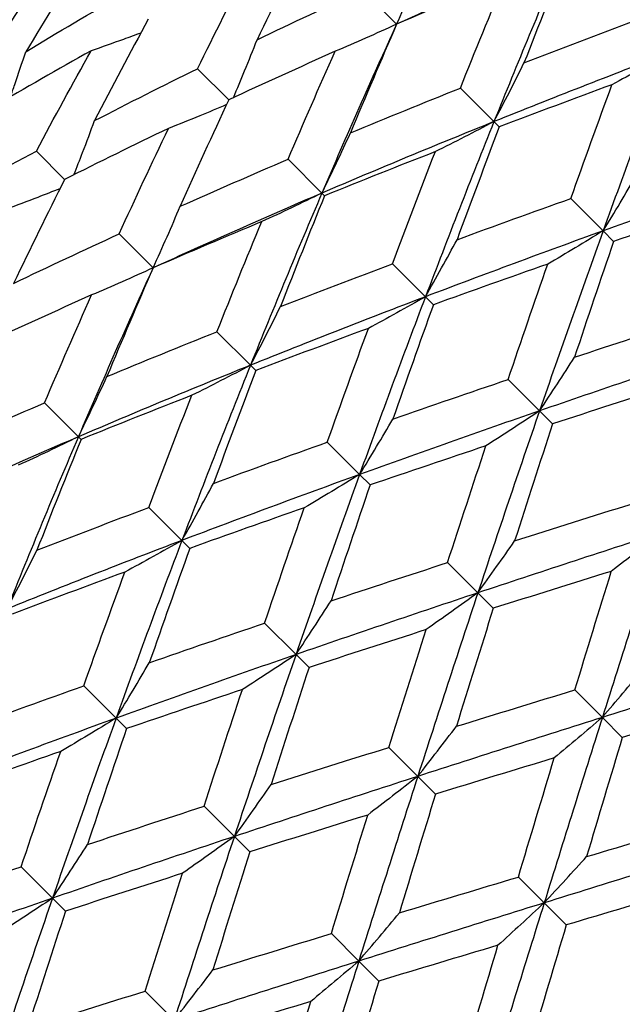
# Model space of a CAD drawing. Units: millimetres. Extents: x 28 to 1011, y 28 to 718.
# Drawn here: x 658 to 662, y 178 to 184 of the extents above; entities that cross this region are included whole.
import ezdxf

# ---------------------------------------------------------------- set-up
doc = ezdxf.new("R2010")
doc.units = ezdxf.units.MM
doc.header["$LTSCALE"] = 3.5
doc.layers.add('Dimension (ISO)', color=7, linetype='Continuous', lineweight=18, true_color=0x00003f)
doc.layers.add('Visible (ISO)', color=7, linetype='Continuous', lineweight=25, true_color=0x00003f)
doc.styles.add('Samuel Heath (ISO)', font='tahoma.ttf')
doc.dimstyles.new('Samuel Heath (ISO)', dxfattribs={"dimscale": 3.5, "dimtxt": 2.5, "dimasz": 2.5, "dimexe": 1, "dimexo": 1.5, "dimgap": 0.762, "dimtad": 0, "dimtih": 1, "dimtoh": 1, "dimrnd": 1e-08, "dimzin": 0, "dimdsep": 46, "dimtxsty": 'Samuel Heath (ISO)', "dimcen": 0.09, "dimdle": 10, "dimclrd": 256, "dimclre": 256, "dimclrt": 256, "dimazin": 0, "dimtfac": 1.2, "dimtmove": 0, "dimatfit": 3, "dimfxl": 0, "dimtolj": 1, "dimtzin": 0, "dimlwd": 15, "dimlwe": 15, "dimarcsym": 0})

# ---------------------------------------------------------------- blocks, each defined once
blk = doc.blocks.new('*D12')
at = {"layer": 'Defpoints', "color": 0, "transparency": 16777216}
for p in [(741.4144, 245.2081), (741.4144, 195.3369), (641.4144, 158.5869)]:
    blk.add_point(p, dxfattribs=at)
at = {"layer": 'Dimension (ISO)', "color": 176, "lineweight": 15, "true_color": 0x000080, "transparency": 16777216}
for p, q in [((741.4144, 200.5869), (741.4144, 248.7081)), ((650.1644, 245.2081), (664.5097, 245.2081)), ((732.6644, 245.2081), (718.3184, 245.2081))]:
    blk.add_line(p, q, dxfattribs=at)
at = {"layer": 'Dimension (ISO)', "color": 176, "true_color": 0x000080, "transparency": 16777216}
for points in [[(650.1644, 246.6665), (650.1644, 243.7498), (641.4144, 245.2081)], [(732.6644, 246.6665), (732.6644, 243.7498), (741.4144, 245.2081)]]:
    blk.add_solid(points, dxfattribs=at)
at = {"layer": 'Dimension (ISO)', "color": 176, "lineweight": 18, "true_color": 0x000080, "transparency": 16777216, "char_height": 8.75, "attachment_point": 2, "style": 'Samuel Heath (ISO)'}
for s, insert in [('\\A1; 100.00', (691.414, 256.9836)), ('\\A1;[3 15/16]', (691.414, 242.5411))]:
    blk.add_mtext(s, dxfattribs=dict(at, insert=insert))
blk = doc.blocks.new('*D13')
at = {"layer": 'Defpoints', "color": 0, "transparency": 16777216}
for p in [(841.4144, 282.1464), (641.4144, 158.5869), (841.4144, 158.5869)]:
    blk.add_point(p, dxfattribs=at)
at = {"layer": 'Dimension (ISO)', "color": 176, "lineweight": 15, "true_color": 0x000080, "transparency": 16777216}
for p, q in [((650.1644, 282.1464), (718.8637, 282.1464)), ((832.6644, 282.1464), (763.9635, 282.1464))]:
    blk.add_line(p, q, dxfattribs=at)
at = {"layer": 'Dimension (ISO)', "color": 176, "true_color": 0x000080, "transparency": 16777216}
for points in [[(650.1644, 283.6048), (650.1644, 280.6881), (641.4144, 282.1464)], [(832.6644, 283.6048), (832.6644, 280.6881), (841.4144, 282.1464)]]:
    blk.add_solid(points, dxfattribs=at)
at = {"layer": 'Dimension (ISO)', "color": 176, "lineweight": 18, "true_color": 0x000080, "transparency": 16777216, "char_height": 8.75, "attachment_point": 2, "style": 'Samuel Heath (ISO)'}
for s, insert in [('\\A1; 200.00', (741.4136, 293.9278)), ('\\A1;[7 7/8]', (741.4136, 279.4794))]:
    blk.add_mtext(s, dxfattribs=dict(at, insert=insert))

msp = doc.modelspace()

# ---------------------------------------------------------------- linework, layer by layer
at = {"layer": 'Visible (ISO)'}
for p, q in [((660.0111, 184.278), (660.2083, 184.0808)), ((659.0521, 183.8228), (659.2332, 183.6417)), ((660.5789, 183.7102), (660.7736, 183.5155)), ((660.8045, 183.4846), (660.7736, 183.5155)), ((658.1165, 183.3441), (658.2804, 183.1802)), ((659.5778, 183.2971), (659.7744, 183.1005)), ((659.7898, 183.085), (659.7744, 183.1005)), ((661.22, 183.0691), (661.4075, 182.8816)), ((661.4684, 182.8207), (661.4075, 182.8816)), ((658.5969, 182.8638), (658.7941, 182.6666)), ((660.1841, 182.6908), (660.3758, 182.4991)), ((660.4218, 182.453), (660.3758, 182.4991)), ((659.1647, 182.296), (659.3594, 182.1013)), ((659.3903, 182.0704), (659.3594, 182.1013)), ((660.856, 182.0189), (661.0382, 181.8367)), ((658.1636, 181.8829), (658.3602, 181.6863)), ((661.1137, 181.7612), (661.0382, 181.8367)), ((658.3756, 181.6708), (658.3602, 181.6863)), ((659.8057, 181.6549), (659.9933, 181.4674)), ((660.0542, 181.4065), (659.9933, 181.4674)), ((658.7699, 181.2766), (658.9616, 181.0849)), ((659.0076, 181.0388), (658.9616, 181.0849)), ((660.5044, 180.9563), (660.6801, 180.7806)), ((660.7696, 180.6911), (660.6801, 180.7806)), ((659.4418, 180.6046), (659.624, 180.4225)), ((659.6995, 180.347), (659.624, 180.4225)), ((658.3915, 180.2407), (658.5791, 180.0532)), ((661.2435, 180.2172), (661.403, 180.0577)), ((658.64, 179.9923), (658.5791, 180.0532)), ((661.5189, 179.9418), (661.403, 180.0577)), ((660.1629, 179.8836), (660.331, 179.7154)), ((660.4341, 179.6124), (660.331, 179.7154)), ((659.0902, 179.5421), (659.2659, 179.3664)), ((659.3554, 179.2768), (659.2659, 179.3664)), ((658.0276, 179.1904), (658.2098, 179.0083)), ((660.9154, 179.1311), (661.0653, 178.9812)), ((658.2852, 178.9328), (658.2098, 179.0083)), ((661.1934, 178.8531), (661.0653, 178.9812)), ((659.8292, 178.803), (659.9888, 178.6435)), ((660.1047, 178.5276), (659.9888, 178.6435)), ((658.7487, 178.4694), (658.9168, 178.3012))]:
    msp.add_line(p, q, dxfattribs=at)
for points in [[(659.6947, 184.5944), (659.5944, 184.3949), (659.4956, 184.1937), (659.3985, 183.991)], [(658.3988, 184.4761), (658.2821, 184.293), (658.1672, 184.108), (658.0542, 183.9211)], [(661.1886, 184.5147), (660.8586, 184.3733), (660.5317, 184.2288), (660.2083, 184.0808)], [(661.1886, 184.5147), (661.0472, 184.1847), (660.909, 183.8515), (660.7736, 183.5155)], [(661.2041, 184.4993), (661.1174, 184.2861), (661.032, 184.0716), (660.9478, 183.8559)], [(659.0521, 183.8228), (659.1511, 184.0237), (659.2516, 184.223), (659.3538, 184.4207)], [(660.8394, 184.3493), (660.6277, 184.2611), (660.4173, 184.1716), (660.2083, 184.0808)], [(660.5789, 183.7102), (660.6645, 183.9245), (660.7513, 184.1375), (660.8394, 184.3493)], [(658.0863, 184.274), (657.9052, 184.1552), (657.7261, 184.0345), (657.5488, 183.9118)], [(657.7353, 183.7253), (657.8505, 183.9101), (657.9674, 184.093), (658.0863, 184.274)], [(658.0542, 183.9211), (658.241, 184.0342), (658.4296, 184.1454), (658.62, 184.2549)], [(659.3985, 183.991), (659.6012, 184.0882), (659.8054, 184.1838), (660.0111, 184.278)], [(658.7657, 184.1092), (658.6602, 183.9148), (658.5564, 183.7188), (658.4542, 183.5211)], [(660.2083, 184.0808), (660.0603, 183.7574), (659.9158, 183.4305), (659.7744, 183.1005)], [(660.2083, 184.0808), (660.1175, 183.8718), (660.028, 183.6614), (659.9399, 183.4497)], [(660.9478, 183.8559), (661.1635, 183.9401), (661.3803, 184.0231), (661.5983, 184.105)], [(658.4338, 183.9264), (658.2414, 183.8189), (658.0508, 183.7097), (657.8619, 183.5988)], [(658.1165, 183.3441), (658.2206, 183.5399), (658.3264, 183.734), (658.4338, 183.9264)], [(659.851, 183.9235), (659.6436, 183.831), (659.4377, 183.7371), (659.2332, 183.6417)], [(659.5778, 183.2971), (659.6675, 183.5073), (659.7585, 183.7161), (659.851, 183.9235)], [(661.79, 183.9133), (661.4486, 183.7833), (661.1097, 183.6508), (660.7736, 183.5155)], [(661.79, 183.9133), (661.6601, 183.5718), (661.5327, 183.2278), (661.4075, 182.8816)], [(658.4542, 183.5211), (658.6519, 183.6233), (658.8512, 183.7238), (659.0521, 183.8228)], [(661.4588, 183.7299), (661.2396, 183.6492), (661.0215, 183.5675), (660.8045, 183.4846)], [(661.22, 183.0691), (661.2986, 183.2904), (661.3782, 183.5107), (661.4588, 183.7299)], [(659.9399, 183.4497), (660.1516, 183.5378), (660.3646, 183.6247), (660.5789, 183.7102)], [(659.2332, 183.6417), (659.1378, 183.4372), (659.0439, 183.2313), (658.9514, 183.0239)], [(660.7736, 183.5155), (660.4376, 183.3801), (660.1044, 183.2419), (659.7744, 183.1005)], [(660.7736, 183.5155), (660.6383, 183.1794), (660.5058, 182.8405), (660.3758, 182.4991)], [(658.8838, 183.4764), (658.6811, 183.3792), (658.48, 183.2805), (658.2804, 183.1802)], [(658.5969, 182.8638), (658.6911, 183.0695), (658.7867, 183.2737), (658.8838, 183.4764)], [(660.8045, 183.4846), (660.7216, 183.2676), (660.6399, 183.0495), (660.5592, 182.8303)], [(657.5343, 183.0268), (657.7266, 183.1343), (657.9208, 183.2401), (658.1165, 183.3441)], [(660.4332, 183.3413), (660.2175, 183.2571), (660.003, 183.1717), (659.7898, 183.085)], [(660.1841, 182.6908), (660.266, 182.9088), (660.349, 183.1256), (660.4332, 183.3413)], [(658.9514, 183.0239), (659.1588, 183.1164), (659.3676, 183.2074), (659.5778, 183.2971)], [(662.4524, 183.2509), (662.1021, 183.1298), (661.7537, 183.0068), (661.4075, 182.8816)], [(658.2804, 183.1802), (658.1801, 182.9807), (658.0814, 182.7795), (657.9843, 182.5768)], [(659.7744, 183.1005), (659.4444, 182.9591), (659.1175, 182.8146), (658.7941, 182.6666)], [(659.7744, 183.1005), (659.633, 182.7705), (659.4948, 182.4373), (659.3594, 182.1013)], [(659.7898, 183.085), (659.7032, 182.8718), (659.6178, 182.6574), (659.5336, 182.4417)], [(660.5592, 182.8303), (660.7784, 182.9109), (660.9987, 182.9905), (661.22, 183.0691)], [(662.141, 183.0477), (661.916, 182.9728), (661.6918, 182.8972), (661.4684, 182.8207)], [(659.4252, 182.935), (659.2135, 182.8469), (659.0031, 182.7574), (658.7941, 182.6666)], [(659.1647, 182.296), (659.2502, 182.5103), (659.3371, 182.7233), (659.4252, 182.935)], [(661.4075, 182.8816), (661.0613, 182.7564), (660.7173, 182.629), (660.3758, 182.4991)], [(661.4075, 182.8816), (661.2823, 182.5354), (661.1593, 182.187), (661.0382, 181.8367)], [(657.9843, 182.5768), (658.187, 182.674), (658.3912, 182.7696), (658.5969, 182.8638)], [(661.4684, 182.8207), (661.3919, 182.5973), (661.3163, 182.3731), (661.2414, 182.1481)], [(658.7941, 182.6666), (658.6461, 182.3432), (658.5016, 182.0163), (658.3602, 181.6863)], [(658.7941, 182.6666), (658.7032, 182.4576), (658.6138, 182.2472), (658.5256, 182.0355)], [(659.5336, 182.4417), (659.7493, 182.5259), (659.9661, 182.6089), (660.1841, 182.6908)], [(661.086, 182.6885), (660.8636, 182.611), (660.6422, 182.5325), (660.4218, 182.453)], [(660.856, 182.0189), (660.9318, 182.2429), (661.0084, 182.4662), (661.086, 182.6885)], [(658.4368, 182.5093), (658.2294, 182.4168), (658.0235, 182.3229), (657.819, 182.2274)], [(658.1636, 181.8829), (658.2533, 182.0931), (658.3443, 182.3019), (658.4368, 182.5093)], [(660.3758, 182.4991), (660.0344, 182.3691), (659.6955, 182.2366), (659.3594, 182.1013)], [(660.3758, 182.4991), (660.2459, 182.1576), (660.1185, 181.8136), (659.9933, 181.4674)], [(660.4218, 182.453), (660.3424, 182.2327), (660.2639, 182.0113), (660.1864, 181.7889)], [(661.2414, 182.1481), (661.4664, 182.223), (661.6922, 182.2971), (661.9186, 182.3705)], [(660.0446, 182.3156), (659.8254, 182.235), (659.6073, 182.1533), (659.3903, 182.0704)], [(659.8057, 181.6549), (659.8844, 181.8762), (659.964, 182.0964), (660.0446, 182.3156)], [(658.5256, 182.0355), (658.7374, 182.1236), (658.9504, 182.2104), (659.1647, 182.296)], [(662.0943, 182.1948), (661.7407, 182.077), (661.3885, 181.9578), (661.0382, 181.8367)], [(659.3594, 182.1013), (659.0234, 181.9659), (658.6902, 181.8277), (658.3602, 181.6863)], [(659.3594, 182.1013), (659.224, 181.7652), (659.0916, 181.4263), (658.9616, 181.0849)], [(659.3903, 182.0704), (659.3074, 181.8534), (659.2257, 181.6353), (659.145, 181.4161)], [(660.1864, 181.7889), (660.4087, 181.8665), (660.632, 181.9431), (660.856, 182.0189)], [(661.7933, 181.9812), (661.5661, 181.9085), (661.3395, 181.8352), (661.1137, 181.7612)], [(659.019, 181.9271), (658.8033, 181.8429), (658.5888, 181.7575), (658.3756, 181.6708)], [(658.7699, 181.2766), (658.8518, 181.4946), (658.9348, 181.7114), (659.019, 181.9271)], [(657.5372, 181.6097), (657.7446, 181.7022), (657.9534, 181.7932), (658.1636, 181.8829)], [(661.0382, 181.8367), (660.6879, 181.7156), (660.3395, 181.5926), (659.9933, 181.4674)], [(661.0382, 181.8367), (660.9171, 181.4864), (660.7978, 181.1342), (660.6801, 180.7806)], [(661.1137, 181.7612), (661.0397, 181.5354), (660.9664, 181.3088), (660.8937, 181.0816)], [(658.3602, 181.6863), (658.0301, 181.5449), (657.7033, 181.4004), (657.3799, 181.2524)], [(658.3602, 181.6863), (658.2188, 181.3563), (658.0806, 181.0231), (657.9452, 180.6871)], [(658.3756, 181.6708), (658.289, 181.4576), (658.2036, 181.2432), (658.1194, 181.0275)], [(659.145, 181.4161), (659.3642, 181.4967), (659.5845, 181.5763), (659.8057, 181.6549)], [(660.7268, 181.6335), (660.5018, 181.5586), (660.2776, 181.483), (660.0542, 181.4065)], [(660.5044, 180.9563), (660.5778, 181.1827), (660.6519, 181.4085), (660.7268, 181.6335)], [(659.9933, 181.4674), (659.6471, 181.3422), (659.3031, 181.2148), (658.9616, 181.0849)], [(659.9933, 181.4674), (659.8681, 181.1212), (659.7451, 180.7728), (659.624, 180.4225)], [(660.0542, 181.4065), (659.9777, 181.1831), (659.9021, 180.9589), (659.8272, 180.7339)], [(658.1194, 181.0275), (658.335, 181.1117), (658.5519, 181.1947), (658.7699, 181.2766)], [(659.6718, 181.2743), (659.4494, 181.1968), (659.228, 181.1183), (659.0076, 181.0388)], [(659.4418, 180.6046), (659.5176, 180.8287), (659.5942, 181.052), (659.6718, 181.2743)], [(660.8937, 181.0816), (661.1209, 181.1543), (661.3488, 181.2263), (661.5771, 181.2978)], [(661.7452, 181.1297), (661.3889, 181.0146), (661.0338, 180.8983), (660.6801, 180.7806)], [(661.7452, 181.1297), (661.6301, 180.7733), (661.5162, 180.4159), (661.403, 180.0577)], [(658.9616, 181.0849), (658.6201, 180.9549), (658.2812, 180.8224), (657.9452, 180.6871)], [(658.9616, 181.0849), (658.8317, 180.7434), (658.7043, 180.3994), (658.5791, 180.0532)], [(659.0076, 181.0388), (658.9282, 180.8184), (658.8497, 180.597), (658.7722, 180.3747)], [(659.8272, 180.7339), (660.0522, 180.8088), (660.278, 180.8829), (660.5044, 180.9563)], [(658.6304, 180.9014), (658.4112, 180.8208), (658.193, 180.7391), (657.976, 180.6562)], [(658.3915, 180.2407), (658.4701, 180.462), (658.5497, 180.6822), (658.6304, 180.9014)], [(661.4549, 180.9053), (661.226, 180.8344), (660.9975, 180.763), (660.7696, 180.6911)], [(661.2435, 180.2172), (661.3135, 180.447), (661.384, 180.6764), (661.4549, 180.9053)], [(660.6801, 180.7806), (660.3264, 180.6628), (659.9743, 180.5436), (659.624, 180.4225)], [(660.6801, 180.7806), (660.5624, 180.4269), (660.4461, 180.0717), (660.331, 179.7154)], [(660.7696, 180.6911), (660.6977, 180.4632), (660.6263, 180.2347), (660.5553, 180.0058)], [(658.7722, 180.3747), (658.9945, 180.4522), (659.2177, 180.5289), (659.4418, 180.6046)], [(660.3791, 180.567), (660.1519, 180.4943), (659.9253, 180.421), (659.6995, 180.347)], [(660.1629, 179.8836), (660.2344, 180.1119), (660.3064, 180.3398), (660.3791, 180.567)], [(659.624, 180.4225), (659.2737, 180.3014), (658.9253, 180.1784), (658.5791, 180.0532)], [(659.624, 180.4225), (659.5029, 180.0722), (659.3836, 179.72), (659.2659, 179.3664)], [(662.4795, 180.3954), (662.1202, 180.2833), (661.7612, 180.1709), (661.403, 180.0577)], [(659.6995, 180.347), (659.6254, 180.1212), (659.5522, 179.8946), (659.4795, 179.6674)], [(657.7308, 180.0019), (657.95, 180.0825), (658.1703, 180.1621), (658.3915, 180.2407)], [(659.3126, 180.2193), (659.0876, 180.1444), (658.8633, 180.0688), (658.64, 179.9923)], [(659.0902, 179.5421), (659.1636, 179.7685), (659.2377, 179.9943), (659.3126, 180.2193)], [(660.5553, 180.0058), (660.7843, 180.0767), (661.0137, 180.1471), (661.2435, 180.2172)], [(662.2111, 180.1492), (661.9802, 180.0802), (661.7494, 180.0111), (661.5189, 179.9418)], [(658.5791, 180.0532), (658.2328, 179.928), (657.8888, 179.8006), (657.5474, 179.6706)], [(658.5791, 180.0532), (658.4539, 179.707), (658.3309, 179.3586), (658.2098, 179.0083)], [(661.403, 180.0577), (661.0448, 179.9445), (660.6873, 179.8305), (660.331, 179.7154)], [(661.403, 180.0577), (661.2898, 179.6995), (661.1773, 179.3405), (661.0653, 178.9812)], [(658.64, 179.9923), (658.5635, 179.7689), (658.4878, 179.5447), (658.413, 179.3197)], [(661.5189, 179.9418), (661.4495, 179.7113), (661.3804, 179.4805), (661.3115, 179.2496)], [(658.2575, 179.8601), (658.0352, 179.7825), (657.8138, 179.7041), (657.5934, 179.6246)], [(658.0276, 179.1904), (658.1034, 179.4145), (658.18, 179.6378), (658.2575, 179.8601)], [(659.4795, 179.6674), (659.7067, 179.74), (659.9345, 179.8121), (660.1629, 179.8836)], [(661.1235, 179.8225), (660.8934, 179.7528), (660.6635, 179.6828), (660.4341, 179.6124)], [(660.9154, 179.1311), (660.9845, 179.3618), (661.0539, 179.5923), (661.1235, 179.8225)], [(660.331, 179.7154), (659.9747, 179.6003), (659.6196, 179.4841), (659.2659, 179.3664)], [(660.331, 179.7154), (660.2159, 179.3591), (660.102, 179.0017), (659.9888, 178.6435)], [(660.4341, 179.6124), (660.3636, 179.383), (660.2936, 179.1531), (660.224, 178.9229)], [(658.413, 179.3197), (658.638, 179.3946), (658.8637, 179.4686), (659.0902, 179.5421)], [(660.0407, 179.4911), (659.8118, 179.4202), (659.5833, 179.3488), (659.3554, 179.2768)], [(659.8292, 178.803), (659.8993, 179.0328), (659.9698, 179.2622), (660.0407, 179.4911)], [(661.3115, 179.2496), (661.5424, 179.3185), (661.7735, 179.3873), (662.0047, 179.456)], [(659.2659, 179.3664), (658.9122, 179.2486), (658.5601, 179.1294), (658.2098, 179.0083)], [(659.2659, 179.3664), (659.1481, 179.0127), (659.0319, 178.6575), (658.9168, 178.3012)], [(659.3554, 179.2768), (659.2834, 179.049), (659.212, 178.8205), (659.1411, 178.5916)], [(662.1441, 179.3166), (661.7844, 179.2049), (661.4246, 179.0932), (661.0653, 178.9812)], [(657.358, 178.9605), (657.5803, 179.038), (657.8035, 179.1146), (658.0276, 179.1904)], [(658.9649, 179.1527), (658.7377, 179.0801), (658.5111, 179.0068), (658.2852, 178.9328)], [(658.7487, 178.4694), (658.8202, 178.6977), (658.8922, 178.9255), (658.9649, 179.1527)], [(660.224, 178.9229), (660.4541, 178.9926), (660.6846, 179.062), (660.9154, 179.1311)], [(661.8868, 179.0593), (661.6556, 178.9906), (661.4244, 178.9219), (661.1934, 178.8531)], [(658.2098, 179.0083), (657.8595, 178.8871), (657.5111, 178.7642), (657.1648, 178.639)], [(658.2098, 179.0083), (658.0887, 178.658), (657.9694, 178.3058), (657.8517, 177.9521)], [(658.2852, 178.9328), (658.2112, 178.7069), (658.1379, 178.4804), (658.0653, 178.2532)], [(661.0653, 178.9812), (660.7059, 178.8691), (660.347, 178.7567), (659.9888, 178.6435)], [(661.0653, 178.9812), (660.9532, 178.6218), (660.8416, 178.2621), (660.7299, 177.9024)], [(661.1934, 178.8531), (661.1246, 178.622), (661.0559, 178.3909), (660.9872, 178.1597)], [(659.1411, 178.5916), (659.3701, 178.6625), (659.5995, 178.7329), (659.8292, 178.803)], [(660.7969, 178.735), (660.5659, 178.666), (660.3352, 178.5969), (660.1047, 178.5276)], [(660.5905, 178.0418), (660.6592, 178.2729), (660.7279, 178.504), (660.7969, 178.735)], [(659.9888, 178.6435), (659.6306, 178.5303), (659.2731, 178.4163), (658.9168, 178.3012)], [(659.9888, 178.6435), (659.8756, 178.2853), (659.7631, 177.9263), (659.6511, 177.567)], [(660.1047, 178.5276), (660.0353, 178.2971), (659.9662, 178.0663), (659.8973, 177.8354)], [(658.0653, 178.2532), (658.2925, 178.3258), (658.5203, 178.3979), (658.7487, 178.4694)], [(659.7093, 178.4083), (659.4791, 178.3386), (659.2493, 178.2686), (659.0198, 178.1982)], [(659.5011, 177.7169), (659.5703, 177.9476), (659.6396, 178.1781), (659.7093, 178.4083)]]:
    msp.add_open_spline(points, degree=3, dxfattribs=at)
for points, knots in [([(660.2083, 184.0808), (660.2357, 184.1407), (660.2627, 184.2007), (660.3151, 184.3198), (660.3406, 184.3789), (660.3656, 184.4381)], [0, 0, 0, 0, 0.02093369, 0.02093369, 0.04152754, 0.04152754, 0.04152754, 0.04152754]), ([(660.2083, 184.0808), (660.1484, 184.0534), (660.0884, 184.0264), (659.9693, 183.974), (659.9102, 183.9485), (659.851, 183.9235)], [0, 0, 0, 0, 0.02093369, 0.02093369, 0.04152754, 0.04152754, 0.04152754, 0.04152754]), ([(658.7227, 184.0297), (658.689, 184.0171), (658.6553, 184.0048), (658.5591, 183.97), (658.4965, 183.9479), (658.4338, 183.9264)], [0.00981621, 0.00981621, 0.00981621, 0.00981621, 0.02093369, 0.02093369, 0.04152754, 0.04152754, 0.04152754, 0.04152754]), ([(659.2608, 183.6545), (659.2828, 183.7062), (659.3045, 183.758), (659.3505, 183.8702), (659.3748, 183.9306), (659.3985, 183.991)], [0.00323198, 0.00323198, 0.00323198, 0.00323198, 0.02093369, 0.02093369, 0.04152754, 0.04152754, 0.04152754, 0.04152754]), ([(657.9662, 183.6597), (657.9745, 183.6834), (657.9826, 183.707), (658.0125, 183.794), (658.0336, 183.8575), (658.0542, 183.9211)], [0.01324739, 0.01324739, 0.01324739, 0.01324739, 0.02093369, 0.02093369, 0.04152754, 0.04152754, 0.04152754, 0.04152754]), ([(661.79, 183.9133), (661.7344, 183.8816), (661.6787, 183.8504), (661.5683, 183.7892), (661.5135, 183.7593), (661.4588, 183.7299)], [0, 0, 0, 0, 0.02093369, 0.02093369, 0.04152754, 0.04152754, 0.04152754, 0.04152754]), ([(660.7736, 183.5155), (660.8038, 183.5727), (660.8335, 183.6298), (660.8916, 183.7433), (660.9199, 183.7996), (660.9478, 183.8559)], [0, 0, 0, 0, 0.02093369, 0.02093369, 0.04152754, 0.04152754, 0.04152754, 0.04152754]), ([(659.2204, 183.6141), (659.1687, 183.5921), (659.1169, 183.5704), (659.0047, 183.5244), (658.9443, 183.5001), (658.8838, 183.4764)], [0.00323198, 0.00323198, 0.00323198, 0.00323198, 0.02093369, 0.02093369, 0.04152754, 0.04152754, 0.04152754, 0.04152754]), ([(658.3345, 183.2073), (658.3515, 183.2503), (658.3684, 183.2934), (658.4086, 183.3979), (658.4316, 183.4595), (658.4542, 183.5211)], [0.00649138, 0.00649138, 0.00649138, 0.00649138, 0.02093369, 0.02093369, 0.04152754, 0.04152754, 0.04152754, 0.04152754]), ([(660.7736, 183.5155), (660.7164, 183.4853), (660.6593, 183.4556), (660.5458, 183.3975), (660.4895, 183.3692), (660.4332, 183.3413)], [0, 0, 0, 0, 0.02093369, 0.02093369, 0.04152754, 0.04152754, 0.04152754, 0.04152754]), ([(659.7744, 183.1005), (659.8031, 183.1591), (659.8314, 183.2177), (659.8866, 183.3341), (659.9134, 183.3919), (659.9399, 183.4497)], [0, 0, 0, 0, 0.02093369, 0.02093369, 0.04152754, 0.04152754, 0.04152754, 0.04152754]), ([(661.4075, 182.8816), (661.4407, 182.9357), (661.4736, 182.9898), (661.5379, 183.097), (661.5695, 183.1501), (661.6006, 183.2031)], [0, 0, 0, 0, 0.02093369, 0.02093369, 0.04152754, 0.04152754, 0.04152754, 0.04152754]), ([(658.2534, 183.1262), (658.2104, 183.1091), (658.1673, 183.0923), (658.0628, 183.0521), (658.0012, 183.029), (657.9396, 183.0065)], [0.00649138, 0.00649138, 0.00649138, 0.00649138, 0.02093369, 0.02093369, 0.04152754, 0.04152754, 0.04152754, 0.04152754]), ([(659.7744, 183.1005), (659.7158, 183.0718), (659.6572, 183.0435), (659.5408, 182.9883), (659.483, 182.9615), (659.4252, 182.935)], [0, 0, 0, 0, 0.02093369, 0.02093369, 0.04152754, 0.04152754, 0.04152754, 0.04152754]), ([(658.7941, 182.6666), (658.8215, 182.7265), (658.8485, 182.7865), (658.9009, 182.9056), (658.9264, 182.9647), (658.9514, 183.0239)], [0, 0, 0, 0, 0.02093369, 0.02093369, 0.04152754, 0.04152754, 0.04152754, 0.04152754]), ([(661.4075, 182.8816), (661.3534, 182.8484), (661.2993, 182.8155), (661.1921, 182.7512), (661.139, 182.7196), (661.086, 182.6885)], [0, 0, 0, 0, 0.02093369, 0.02093369, 0.04152754, 0.04152754, 0.04152754, 0.04152754]), ([(660.3758, 182.4991), (660.4075, 182.5547), (660.4387, 182.6104), (660.4999, 182.7208), (660.5298, 182.7756), (660.5592, 182.8303)], [0, 0, 0, 0, 0.02093369, 0.02093369, 0.04152754, 0.04152754, 0.04152754, 0.04152754]), ([(658.7941, 182.6666), (658.7342, 182.6392), (658.6742, 182.6122), (658.5551, 182.5598), (658.496, 182.5343), (658.4368, 182.5093)], [0, 0, 0, 0, 0.02093369, 0.02093369, 0.04152754, 0.04152754, 0.04152754, 0.04152754]), ([(660.3758, 182.4991), (660.3201, 182.4674), (660.2645, 182.4362), (660.1541, 182.375), (660.0993, 182.3451), (660.0446, 182.3156)], [0, 0, 0, 0, 0.02093369, 0.02093369, 0.04152754, 0.04152754, 0.04152754, 0.04152754]), ([(659.3594, 182.1013), (659.3896, 182.1584), (659.4193, 182.2156), (659.4773, 182.3291), (659.5057, 182.3854), (659.5336, 182.4417)], [0, 0, 0, 0, 0.02093369, 0.02093369, 0.04152754, 0.04152754, 0.04152754, 0.04152754]), ([(661.0382, 181.8367), (661.0731, 181.8891), (661.1076, 181.9415), (661.1753, 182.0454), (661.2086, 182.0968), (661.2414, 182.1481)], [0, 0, 0, 0, 0.02093369, 0.02093369, 0.04152754, 0.04152754, 0.04152754, 0.04152754]), ([(659.3594, 182.1013), (659.3022, 182.0711), (659.245, 182.0414), (659.1316, 181.9833), (659.0753, 181.955), (659.019, 181.9271)], [0, 0, 0, 0, 0.02093369, 0.02093369, 0.04152754, 0.04152754, 0.04152754, 0.04152754]), ([(658.3602, 181.6863), (658.3889, 181.7449), (658.4172, 181.8035), (658.4723, 181.9199), (658.4992, 181.9777), (658.5256, 182.0355)], [0, 0, 0, 0, 0.02093369, 0.02093369, 0.04152754, 0.04152754, 0.04152754, 0.04152754]), ([(659.9933, 181.4674), (660.0265, 181.5215), (660.0594, 181.5756), (660.1237, 181.6827), (660.1553, 181.7359), (660.1864, 181.7889)], [0, 0, 0, 0, 0.02093369, 0.02093369, 0.04152754, 0.04152754, 0.04152754, 0.04152754]), ([(661.0382, 181.8367), (660.9857, 181.8018), (660.9334, 181.7673), (660.8295, 181.6996), (660.7781, 181.6663), (660.7268, 181.6335)], [0, 0, 0, 0, 0.02093369, 0.02093369, 0.04152754, 0.04152754, 0.04152754, 0.04152754]), ([(658.3602, 181.6863), (658.3016, 181.6576), (658.2429, 181.6293), (658.1265, 181.5741), (658.0688, 181.5472), (658.011, 181.5208)], [0, 0, 0, 0, 0.02093369, 0.02093369, 0.04152754, 0.04152754, 0.04152754, 0.04152754]), ([(659.9933, 181.4674), (659.9392, 181.4342), (659.8851, 181.4013), (659.7779, 181.337), (659.7248, 181.3054), (659.6718, 181.2743)], [0, 0, 0, 0, 0.02093369, 0.02093369, 0.04152754, 0.04152754, 0.04152754, 0.04152754]), ([(658.9616, 181.0849), (658.9933, 181.1405), (659.0245, 181.1962), (659.0856, 181.3066), (659.1156, 181.3614), (659.145, 181.4161)], [0, 0, 0, 0, 0.02093369, 0.02093369, 0.04152754, 0.04152754, 0.04152754, 0.04152754]), ([(661.7452, 181.1297), (661.6962, 181.0914), (661.6473, 181.0534), (661.5505, 180.9786), (661.5026, 180.9418), (661.4549, 180.9053)], [0, 0, 0, 0, 0.02093369, 0.02093369, 0.04152754, 0.04152754, 0.04152754, 0.04152754]), ([(658.9616, 181.0849), (658.9059, 181.0532), (658.8503, 181.022), (658.7399, 180.9608), (658.6851, 180.9309), (658.6304, 180.9014)], [0, 0, 0, 0, 0.02093369, 0.02093369, 0.04152754, 0.04152754, 0.04152754, 0.04152754]), ([(660.6801, 180.7806), (660.7167, 180.8313), (660.7529, 180.882), (660.8241, 180.9824), (660.8591, 181.032), (660.8937, 181.0816)], [0, 0, 0, 0, 0.02093369, 0.02093369, 0.04152754, 0.04152754, 0.04152754, 0.04152754]), ([(657.9452, 180.6871), (657.9754, 180.7442), (658.0051, 180.8014), (658.0631, 180.9149), (658.0915, 180.9712), (658.1194, 181.0275)], [0, 0, 0, 0, 0.02093369, 0.02093369, 0.04152754, 0.04152754, 0.04152754, 0.04152754]), ([(660.6801, 180.7806), (660.6293, 180.744), (660.5787, 180.7078), (660.4783, 180.6366), (660.4286, 180.6016), (660.3791, 180.567)], [0, 0, 0, 0, 0.02093369, 0.02093369, 0.04152754, 0.04152754, 0.04152754, 0.04152754]), ([(659.624, 180.4225), (659.6589, 180.4749), (659.6934, 180.5273), (659.7611, 180.6311), (659.7943, 180.6826), (659.8272, 180.7339)], [0, 0, 0, 0, 0.02093369, 0.02093369, 0.04152754, 0.04152754, 0.04152754, 0.04152754]), ([(659.624, 180.4225), (659.5715, 180.3876), (659.5191, 180.3531), (659.4153, 180.2854), (659.3639, 180.2521), (659.3126, 180.2193)], [0, 0, 0, 0, 0.02093369, 0.02093369, 0.04152754, 0.04152754, 0.04152754, 0.04152754]), ([(658.5791, 180.0532), (658.6123, 180.1073), (658.6451, 180.1614), (658.7095, 180.2685), (658.741, 180.3216), (658.7722, 180.3747)], [0, 0, 0, 0, 0.02093369, 0.02093369, 0.04152754, 0.04152754, 0.04152754, 0.04152754]), ([(661.403, 180.0577), (661.4431, 180.105), (661.4829, 180.1521), (661.5613, 180.2452), (661.5999, 180.2913), (661.6382, 180.3371)], [0, 0, 0, 0, 0.02093369, 0.02093369, 0.04152754, 0.04152754, 0.04152754, 0.04152754]), ([(658.5791, 180.0532), (658.525, 180.02), (658.4709, 179.9871), (658.3637, 179.9227), (658.3106, 179.8912), (658.2575, 179.8601)], [0, 0, 0, 0, 0.02093369, 0.02093369, 0.04152754, 0.04152754, 0.04152754, 0.04152754]), ([(661.403, 180.0577), (661.3557, 180.0176), (661.3086, 179.9778), (661.2155, 179.8994), (661.1694, 179.8608), (661.1235, 179.8225)], [0, 0, 0, 0, 0.02093369, 0.02093369, 0.04152754, 0.04152754, 0.04152754, 0.04152754]), ([(660.331, 179.7154), (660.3693, 179.7645), (660.4073, 179.8134), (660.4821, 179.9102), (660.5189, 179.958), (660.5553, 180.0058)], [0, 0, 0, 0, 0.02093369, 0.02093369, 0.04152754, 0.04152754, 0.04152754, 0.04152754]), ([(660.331, 179.7154), (660.282, 179.6771), (660.2331, 179.6391), (660.1363, 179.5644), (660.0884, 179.5276), (660.0407, 179.4911)], [0, 0, 0, 0, 0.02093369, 0.02093369, 0.04152754, 0.04152754, 0.04152754, 0.04152754]), ([(659.2659, 179.3664), (659.3025, 179.4171), (659.3387, 179.4678), (659.4099, 179.5682), (659.4449, 179.6178), (659.4795, 179.6674)], [0, 0, 0, 0, 0.02093369, 0.02093369, 0.04152754, 0.04152754, 0.04152754, 0.04152754]), ([(659.2659, 179.3664), (659.2151, 179.3298), (659.1644, 179.2936), (659.0641, 179.2224), (659.0144, 179.1874), (658.9649, 179.1527)], [0, 0, 0, 0, 0.02093369, 0.02093369, 0.04152754, 0.04152754, 0.04152754, 0.04152754]), ([(658.2098, 179.0083), (658.2447, 179.0607), (658.2792, 179.1131), (658.3469, 179.2169), (658.3801, 179.2684), (658.413, 179.3197)], [0, 0, 0, 0, 0.02093369, 0.02093369, 0.04152754, 0.04152754, 0.04152754, 0.04152754]), ([(661.0653, 178.9812), (661.1072, 179.0266), (661.1488, 179.0719), (661.2309, 179.1614), (661.2713, 179.2056), (661.3115, 179.2496)], [0, 0, 0, 0, 0.02093369, 0.02093369, 0.04152754, 0.04152754, 0.04152754, 0.04152754]), ([(658.2098, 179.0083), (658.1573, 178.9734), (658.1049, 178.9389), (658.0011, 178.8711), (657.9497, 178.8379), (657.8983, 178.8051)], [0, 0, 0, 0, 0.02093369, 0.02093369, 0.04152754, 0.04152754, 0.04152754, 0.04152754]), ([(661.0653, 178.9812), (661.0198, 178.9393), (660.9745, 178.8977), (660.8851, 178.8156), (660.8409, 178.7752), (660.7969, 178.735)], [0, 0, 0, 0, 0.02093369, 0.02093369, 0.04152754, 0.04152754, 0.04152754, 0.04152754]), ([(659.9888, 178.6435), (660.0288, 178.6907), (660.0686, 178.7379), (660.147, 178.831), (660.1856, 178.877), (660.224, 178.9229)], [0, 0, 0, 0, 0.02093369, 0.02093369, 0.04152754, 0.04152754, 0.04152754, 0.04152754]), ([(659.9888, 178.6435), (659.9415, 178.6034), (659.8944, 178.5636), (659.8012, 178.4852), (659.7552, 178.4466), (659.7093, 178.4083)], [0, 0, 0, 0, 0.02093369, 0.02093369, 0.04152754, 0.04152754, 0.04152754, 0.04152754]), ([(658.9168, 178.3012), (658.9551, 178.3503), (658.9931, 178.3992), (659.0679, 178.4959), (659.1047, 178.5438), (659.1411, 178.5916)], [0, 0, 0, 0, 0.02093369, 0.02093369, 0.04152754, 0.04152754, 0.04152754, 0.04152754])]:
    msp.add_open_spline(points, degree=3, knots=knots, dxfattribs=at)

# ---------------------------------------------------------------- dimensions: what is measured, and where the dimension line sits
at = {"layer": 'Dimension (ISO)', "color": 176, "lineweight": 18, "true_color": 0x000080}
for base, p2, text, override, picture, middle in [((841.4144, 282.1464), (841.4144, 158.5869), ' <>\\X[7 7/8]', {"dimgap": 0.762, "dimtih": 0, "dimtoh": 0, "dimdec": 2, "dimpost": '\\X', "dimse1": 1, "dimse2": 1, "dimtol": 0, "dimlim": 0, "dimtp": 0, "dimtm": 0, "dimtdec": 2, "dimtofl": 0, "dimatfit": 1, "dimtvp": -0.25}, '*D13', (741.4136, 282.1464)), ((741.4144, 245.2081), (741.4144, 195.3369), ' <>\\X[3 15/16]', {"dimgap": 0.762, "dimtih": 0, "dimtoh": 0, "dimdec": 2, "dimpost": '\\X', "dimse1": 1, "dimtol": 0, "dimlim": 0, "dimtp": 0, "dimtm": 0, "dimtdec": 2, "dimtofl": 0, "dimatfit": 1, "dimtvp": -0.25}, '*D12', (691.414, 245.2081))]:
    dim = msp.add_linear_dim(base=base, p1=(641.4144, 158.5869), p2=p2, angle=180, text=text, dimstyle='Samuel Heath (ISO)', override=override, dxfattribs=at)
    dim.commit()
    dim.dimension.update_dxf_attribs({"geometry": picture, "text_midpoint": middle, "dimtype": 160})

doc.saveas('drawing.dxf')
